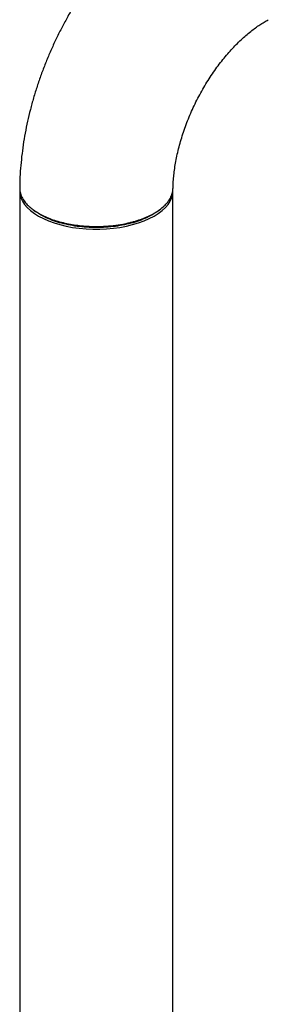
# Model space of a CAD drawing. Extents: x 14.7 to 28.6, y 5.9 to 14.5.
# Drawn here: x 22.7 to 23.1, y 11 to 12.4 of the extents above; entities that cross this region are included whole.
import ezdxf

# ---------------------------------------------------------------- set-up
doc = ezdxf.new("R2010")
doc.units = 0
doc.header["$LTSCALE"] = 0.2
doc.header["$MEASUREMENT"] = 0

msp = doc.modelspace()

# ---------------------------------------------------------------- linework, layer by layer
at = {"color": 7, "linetype": 'Continuous'}
for p, q in [((22.7318, 12.1313), (22.7318, 8.7372)), ((22.9505, 12.1313), (22.9505, 12.1323)), ((22.9505, 8.7372), (22.9505, 12.1313))]:
    msp.add_line(p, q, dxfattribs=at)
at = {"color": 7, "linetype": 'Continuous', "flags": 128}
for points in [[(22.7318, 12.1313), (22.7322, 12.1264), (22.7335, 12.1216), (22.7357, 12.1168), (22.7387, 12.1121), (22.7426, 12.1076), (22.7473, 12.1033), (22.7527, 12.0992), (22.7588, 12.0954), (22.7656, 12.0918), (22.773, 12.0886), (22.7809, 12.0857), (22.7893, 12.0832), (22.7982, 12.0811), (22.8073, 12.0793), (22.8168, 12.078), (22.8265, 12.0772), (22.8362, 12.0767), (22.8461, 12.0767), (22.8558, 12.0772), (22.8655, 12.078), (22.8749, 12.0793), (22.8841, 12.0811), (22.893, 12.0832), (22.9014, 12.0857), (22.9093, 12.0886), (22.9167, 12.0918), (22.9235, 12.0954), (22.9296, 12.0992), (22.935, 12.1033), (22.9397, 12.1076), (22.9435, 12.1121), (22.9466, 12.1168), (22.9488, 12.1216), (22.9501, 12.1264), (22.9505, 12.1313)], [(22.7513, 12.1041), (22.7532, 12.1028), (22.755, 12.1014)]]:
    msp.add_lwpolyline(points, dxfattribs=at)
at = {"color": 7, "linetype": 'Continuous'}
for points, knots in [([(22.9875, 12.5703), (22.9857, 12.5694), (22.9794, 12.5662), (22.9686, 12.56), (22.9552, 12.5516), (22.9419, 12.5425), (22.9288, 12.5328), (22.9161, 12.5224), (22.9035, 12.5115), (22.8913, 12.5), (22.8795, 12.4879), (22.8679, 12.4754), (22.8568, 12.4624), (22.846, 12.449), (22.8356, 12.4352), (22.8257, 12.421), (22.8161, 12.4064), (22.807, 12.3916), (22.7984, 12.3764), (22.7902, 12.3609), (22.7825, 12.3452), (22.7752, 12.3293), (22.7685, 12.3132), (22.7623, 12.2969), (22.7566, 12.2804), (22.7515, 12.2639), (22.7469, 12.2472), (22.7429, 12.2305), (22.7395, 12.2137), (22.7367, 12.1969), (22.7345, 12.1802), (22.7329, 12.1634), (22.732, 12.1486), (22.7319, 12.1393), (22.7318, 12.1356)], [0, 0, 0, 0, 0.0119115, 0.04394, 0.0760473, 0.1082844, 0.140607, 0.1729734, 0.2053465, 0.2377001, 0.2700173, 0.3022876, 0.3345077, 0.3666744, 0.3987904, 0.4308616, 0.4628933, 0.4948951, 0.5268757, 0.5588457, 0.5908143, 0.6227927, 0.6547891, 0.6868146, 0.7188803, 0.7509945, 0.7831694, 0.8154128, 0.8477301, 0.8801278, 0.9126077, 0.9451683, 0.9778016, 1, 1, 1, 1]), ([(22.9506, 12.1347), (22.9506, 12.1352), (22.9506, 12.1384), (22.9509, 12.1447), (22.9517, 12.1539), (22.9529, 12.1634), (22.9545, 12.1733), (22.9566, 12.1835), (22.9591, 12.1939), (22.9621, 12.2045), (22.9655, 12.2152), (22.9693, 12.226), (22.9736, 12.2367), (22.9783, 12.2475), (22.9833, 12.2581), (22.9887, 12.2685), (22.9945, 12.2787), (23.0005, 12.2887), (23.0068, 12.2983), (23.0133, 12.3075), (23.02, 12.3164), (23.0268, 12.3247), (23.0338, 12.3326), (23.0407, 12.34), (23.0477, 12.3468), (23.0546, 12.353), (23.0614, 12.3587), (23.0681, 12.3637), (23.0745, 12.3682), (23.0806, 12.372), (23.0846, 12.3743), (23.0865, 12.3753), (23.0866, 12.3753)], [0, 0, 0, 0, 0.005422, 0.039934, 0.074642, 0.109594, 0.144781, 0.180193, 0.21581, 0.251614, 0.287577, 0.323675, 0.359882, 0.396169, 0.432506, 0.468866, 0.505213, 0.541514, 0.577741, 0.613864, 0.649857, 0.685694, 0.721351, 0.756806, 0.792042, 0.827045, 0.861807, 0.896331, 0.930622, 0.964708, 0.998626, 1, 1, 1, 1]), ([(22.7319, 12.1356), (22.732, 12.1336), (22.7321, 12.1292), (22.7346, 12.1224), (22.7386, 12.116), (22.7437, 12.1103), (22.7493, 12.1054), (22.756, 12.1008), (22.7637, 12.0966), (22.7722, 12.0927), (22.7814, 12.0894), (22.7912, 12.0865), (22.8014, 12.0843), (22.8119, 12.0825), (22.8227, 12.0813), (22.8335, 12.0806), (22.8455, 12.0805), (22.8585, 12.0811), (22.8722, 12.0827), (22.8828, 12.0846), (22.8906, 12.0865), (22.8957, 12.0878), (22.9007, 12.0894), (22.9055, 12.091), (22.9101, 12.0928), (22.9145, 12.0946), (22.9193, 12.0969), (22.9251, 12.1001), (22.9318, 12.1044), (22.9379, 12.1095), (22.9431, 12.1151), (22.9464, 12.12), (22.9484, 12.1243), (22.9496, 12.1278), (22.9504, 12.1313), (22.9505, 12.1336), (22.9505, 12.1347)], [0, 0, 0, 0, 0.034578, 0.077012, 0.119949, 0.152493, 0.185321, 0.218433, 0.251827, 0.285257, 0.318404, 0.351267, 0.383846, 0.416141, 0.448153, 0.479881, 0.511325, 0.552798, 0.593766, 0.634231, 0.651428, 0.668533, 0.685544, 0.702464, 0.71929, 0.736023, 0.752666, 0.77807, 0.809997, 0.848444, 0.881564, 0.918352, 0.93813, 0.958825, 0.980437, 1, 1, 1, 1]), ([(22.9267, 12.101), (22.9273, 12.1014), (22.9285, 12.1023), (22.9298, 12.1032), (22.9304, 12.1036)], [0, 0, 0, 0, 0.500037, 1, 1, 1, 1]), ([(22.9265, 12.101), (22.9259, 12.1005), (22.9227, 12.0981), (22.9155, 12.0942), (22.9052, 12.0896), (22.8937, 12.0858), (22.8814, 12.0828), (22.8684, 12.0806), (22.8549, 12.0792), (22.8412, 12.0788), (22.8274, 12.0792), (22.8139, 12.0806), (22.8009, 12.0828), (22.7886, 12.0858), (22.7771, 12.0896), (22.7668, 12.0942), (22.7595, 12.0982), (22.7561, 12.1008), (22.7552, 12.1015)], [0, 0, 0, 0, 0.018569, 0.087214, 0.155722, 0.224511, 0.292634, 0.361002, 0.428849, 0.49736, 0.565795, 0.634153, 0.702179, 0.770553, 0.838956, 0.907186, 0.97529, 1, 1, 1, 1])]:
    msp.add_open_spline(points, degree=3, knots=knots, dxfattribs=at)

doc.saveas('drawing.dxf')
